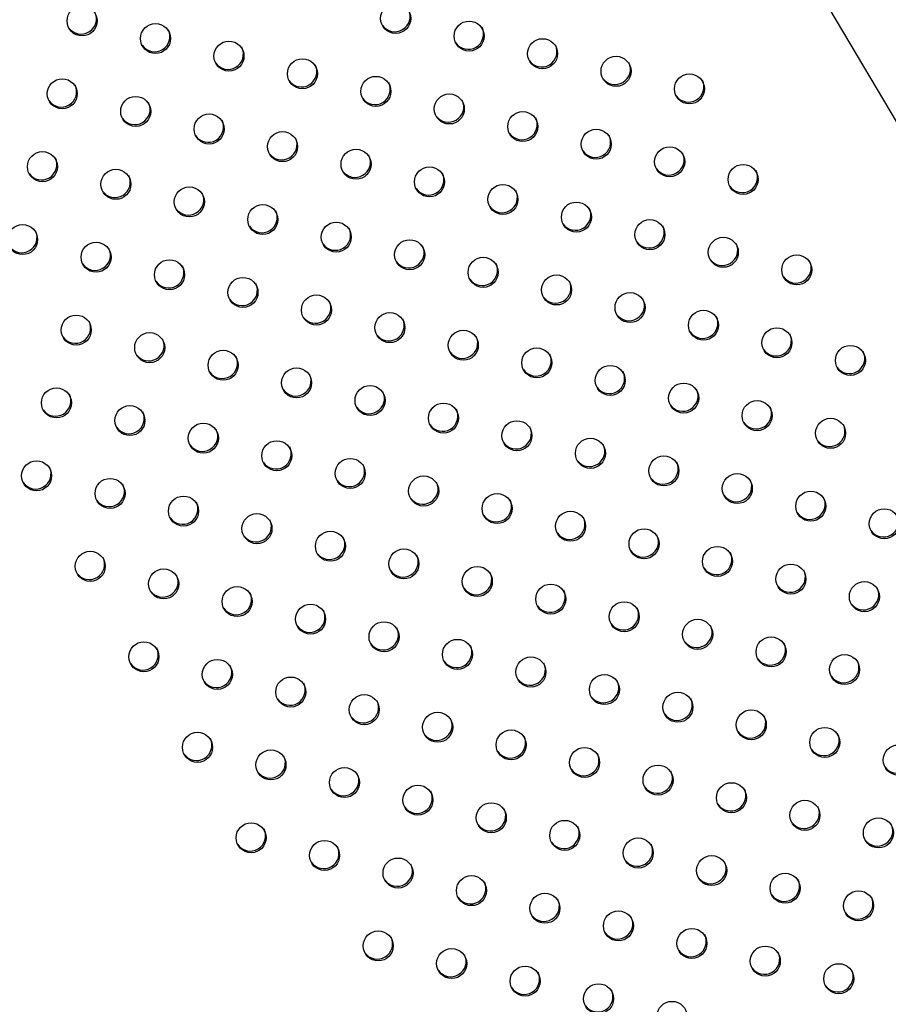
# Model space of a CAD drawing. Units: metres. Extents: x -0.017 to 0.096, y 0.002 to 0.09.
# Drawn here: x 0.029 to 0.03, y 0.035 to 0.037 of the extents above; entities that cross this region are included whole.
import ezdxf

# ---------------------------------------------------------------- set-up
doc = ezdxf.new("R2010")
doc.units = ezdxf.units.M

msp = doc.modelspace()

# ---------------------------------------------------------------- linework, layer by layer
at = {"color": 7, "linetype": 'Continuous', "lineweight": 25}
msp.add_line((0.02751651616435728, 0.04061764612830451), (0.03132494949684609, 0.03418918972832831), dxfattribs=at)
for centre, radius in [((0.02882450042333334, 0.03674864894579823), 1.959247121176588e-05), ((0.02923359401218708, 0.03675183177953604), 1.959247121176588e-05), ((0.02932940483128414, 0.03672885902315129), 1.959247121176238e-05), ((0.02892031124243025, 0.03672567618941351), 1.959247121176538e-05), ((0.02901612206152727, 0.03670270343302875), 1.959247121176588e-05), ((0.02942521565038108, 0.03670588626676671), 1.959247121176238e-05), ((0.0291119328806245, 0.03667973067664393), 1.959247121176538e-05), ((0.02952102646947816, 0.0366829135103821), 1.959247121176238e-05), ((0.02879865011086782, 0.03665357508652151), 1.959247121175939e-05), ((0.02920774369972158, 0.03665675792025931), 1.959247121176538e-05), ((0.02961683728857525, 0.0366599407539975), 1.959247121176289e-05), ((0.02889446092996492, 0.0366306023301369), 1.959247121176538e-05), ((0.02930355451881868, 0.03663378516387469), 1.959247121177035e-05), ((0.02899027174906193, 0.036607629573752), 1.959247121176588e-05), ((0.02939936533791562, 0.03661081240749012), 1.959247121176436e-05), ((0.02949517615701268, 0.03658783965110537), 1.959247121177386e-05), ((0.02908608256815911, 0.0365846568173672), 1.959247121176588e-05), ((0.02918189338725606, 0.03656168406098261), 1.959247121176436e-05), ((0.02959098697610975, 0.03656486689472077), 1.959247121176837e-05), ((0.02877279979840226, 0.03655850122724467), 1.959247121176588e-05), ((0.02886861061749952, 0.03653552847085999), 1.959247121176238e-05), ((0.02927770420635313, 0.03653871130459801), 1.959247121176238e-05), ((0.02968679779520684, 0.03654189413833617), 1.959247121176538e-05), ((0.02896442143659657, 0.03651255571447524), 1.959247121176238e-05), ((0.02937351502545023, 0.03651573854821341), 1.959247121176238e-05), ((0.02906023225569351, 0.03648958295809067), 1.959247121176538e-05), ((0.02946932584454728, 0.03649276579182866), 1.959247121176588e-05), ((0.02956513666364421, 0.03646979303544409), 1.959247121176588e-05), ((0.02874694948593691, 0.03646342736796791), 1.959247121176487e-05), ((0.02915604307479059, 0.03646661020170605), 1.959247121177137e-05), ((0.0296609474827413, 0.03644682027905947), 1.959247121176238e-05), ((0.02884276030503398, 0.0364404546115833), 1.959247121176238e-05), ((0.02925185389388762, 0.0364436374453213), 1.959247121176289e-05), ((0.02934766471298473, 0.03642066468893668), 1.959247121177685e-05), ((0.02975675830183841, 0.03642384752267485), 1.959247121177035e-05), ((0.02893857112413108, 0.0364174818551987), 1.959247121176588e-05), ((0.02903438194322804, 0.03639450909881411), 1.959247121176736e-05), ((0.02944347553208182, 0.03639769193255207), 1.959247121177386e-05), ((0.02913019276232518, 0.03637153634242918), 1.959247121175888e-05), ((0.02953928635117875, 0.03637471917616751), 1.959247121176538e-05), ((0.02881690999256848, 0.03634538075230658), 1.959247121176238e-05), ((0.02922600358142227, 0.03634856358604455), 1.959247121176736e-05), ((0.0296350971702758, 0.03635174641978275), 1.959247121176238e-05), ((0.02973090798937285, 0.036328773663398), 1.959247121176538e-05), ((0.02891272081166557, 0.03632240799592197), 1.959247121176538e-05), ((0.02932181440051919, 0.03632559082966), 1.959247121176238e-05), ((0.02982671880847008, 0.03630580090701336), 1.959247121176238e-05), ((0.02900853163076278, 0.03629943523953717), 1.959247121176436e-05), ((0.02941762521961628, 0.03630261807327539), 1.959247121176238e-05), ((0.02951343603871337, 0.03627964531689078), 1.959247121176588e-05), ((0.02910434244985982, 0.03627646248315243), 1.959247121176538e-05), ((0.02920015326895675, 0.03625348972676786), 1.959247121176289e-05), ((0.0296092468578106, 0.03625667256050596), 1.959247121176487e-05), ((0.028791059680103, 0.03625030689303004), 1.959247121176588e-05), ((0.02888687049920015, 0.03622733413664509), 1.959247121175888e-05), ((0.02929596408805374, 0.03623051697038341), 1.959247121176736e-05), ((0.0297050576769075, 0.03623369980412123), 1.959247121176736e-05), ((0.02898268131829725, 0.03620436138026047), 1.959247121176736e-05), ((0.02939177490715078, 0.03620754421399867), 1.959247121176538e-05), ((0.02980086849600453, 0.03621072704773649), 1.959247121176238e-05), ((0.02907849213739433, 0.03618138862387588), 1.959247121176538e-05), ((0.02948758572624801, 0.03618457145761403), 1.959247121176538e-05), ((0.02958339654534506, 0.03616159870122927), 1.959247121176538e-05), ((0.02876520936763774, 0.0361552330337531), 1.959247121176588e-05), ((0.02917430295649127, 0.03615841586749131), 1.959247121176238e-05), ((0.02967920736444217, 0.03613862594484466), 1.959247121177386e-05), ((0.02886102018673481, 0.03613226027736833), 1.959247121176736e-05), ((0.02927011377558832, 0.03613544311110656), 1.959247121176538e-05), ((0.02936592459468537, 0.03611247035472176), 1.959247121176538e-05), ((0.02977501818353918, 0.03611565318845974), 1.959247121176588e-05), ((0.02895683100583174, 0.03610928752098375), 1.959247121176436e-05), ((0.02905264182492881, 0.03608631476459916), 1.959247121176289e-05), ((0.02946173541378246, 0.03608949759833716), 1.959247121176238e-05), ((0.02987082900263627, 0.03609268043207511), 1.959247121176436e-05), ((0.02914845264402591, 0.03606334200821455), 1.959247121176238e-05), ((0.02955754623287972, 0.0360665248419525), 1.959247121176736e-05), ((0.0288351698742693, 0.0360371864180918), 1.959247121176238e-05), ((0.02924426346312311, 0.03604036925182977), 1.959247121176238e-05), ((0.02965335705197676, 0.03604355208556775), 1.959247121177086e-05), ((0.02974916787107381, 0.03602057932918299), 1.959247121176736e-05), ((0.02893098069336626, 0.03601421366170721), 1.959247121177035e-05), ((0.02934007428222, 0.03601739649544505), 1.959247121176238e-05), ((0.02943588510131693, 0.03599442373906047), 1.959247121176588e-05), ((0.02984497869017075, 0.03599760657279844), 1.959247121177137e-05), ((0.0290267915124633, 0.03599124090532246), 1.959247121177086e-05), ((0.02953169592041416, 0.03597145098267565), 1.959247121176538e-05), ((0.02912260233156036, 0.03596826814893769), 1.959247121176588e-05), ((0.02921841315065761, 0.03594529539255303), 1.959247121176736e-05), ((0.02962750673951124, 0.03594847822629104), 1.959247121176238e-05), ((0.02890513038090088, 0.03591913980243047), 1.959247121176487e-05), ((0.0293142239697547, 0.03592232263616842), 1.959247121177035e-05), ((0.02972331755860833, 0.03592550546990643), 1.959247121176238e-05), ((0.02900094119999809, 0.03589616704604567), 1.959247121177086e-05), ((0.02941003478885169, 0.03589934987978353), 1.959247121176238e-05), ((0.02981912837770528, 0.03590253271352187), 1.959247121176538e-05), ((0.02909675201909499, 0.03587319428966096), 1.959247121177436e-05), ((0.02950584560794879, 0.03587637712339892), 1.959247121177386e-05), ((0.02960165642704573, 0.03585340436701433), 1.959247121176736e-05), ((0.02919256283819203, 0.0358502215332762), 1.959247121177137e-05), ((0.0296974672461428, 0.03583043161062974), 1.959247121176588e-05), ((0.0292883736572893, 0.03582724877689153), 1.959247121177436e-05), ((0.02938418447638633, 0.03580427602050678), 1.959247121175939e-05), ((0.02979327806523989, 0.03580745885424513), 1.959247121176238e-05), ((0.02897509088753257, 0.03580109318676895), 1.959247121176238e-05), ((0.02907090170662965, 0.03577812043038436), 1.959247121176289e-05), ((0.02947999529548327, 0.03578130326412219), 1.959247121175238e-05), ((0.02988908888433694, 0.03578448609786038), 1.959247121176238e-05), ((0.02916671252572668, 0.03575514767399942), 1.959247121176588e-05), ((0.02957580611458024, 0.03575833050773778), 1.959247121176289e-05), ((0.02926252334482377, 0.03573217491761483), 1.959247121177386e-05), ((0.02967161693367729, 0.03573535775135302), 1.959247121176289e-05), ((0.02976742775277438, 0.03571238499496841), 1.959247121176538e-05), ((0.02935833416392086, 0.03570920216123021), 1.959247121176538e-05), ((0.02945414498301779, 0.03568622940484564), 1.959247121175436e-05), ((0.02986323857187148, 0.03568941223858379), 1.959247121176736e-05), ((0.02904505139416427, 0.03568304657110743), 1.959247121177035e-05), ((0.02954995580211485, 0.0356632566484609), 1.959247121177386e-05), ((0.02914086221326131, 0.03566007381472269), 1.959247121177137e-05), ((0.02923667303235826, 0.03563710105833812), 1.959247121177137e-05), ((0.02964576662121192, 0.0356402838920763), 1.959247121176837e-05), ((0.02933248385145534, 0.03561412830195349), 1.959247121176736e-05), ((0.02974157744030886, 0.03561731113569172), 1.959247121177137e-05), ((0.02942829467055244, 0.03559115554556889), 1.959247121176736e-05), ((0.02983738825940611, 0.03559433837930705), 1.959247121176238e-05), ((0.02952410548964948, 0.03556818278918415), 1.959247121176538e-05), ((0.02961991630874642, 0.03554521003279958), 1.959247121176837e-05), ((0.02921082271989278, 0.03554202719906155), 1.959247121176538e-05), ((0.02971572712784334, 0.035522237276415), 1.959247121176538e-05), ((0.02930663353898981, 0.03551905444267682), 1.959247121176238e-05), ((0.02940244435808691, 0.0354960816862922), 1.959247121177386e-05), ((0.02981153794694058, 0.03549926452003017), 1.959247121177035e-05), ((0.02949825517718399, 0.0354731089299076), 1.959247121177086e-05), ((0.02959406599628108, 0.035450136173523), 1.959247121176238e-05)]:
    msp.add_circle(centre, radius, dxfattribs=at)
for centre, radius, start, end in [((0.02882331626248856, 0.0367514479538844), 2.003232573458845e-05, 215.4766312744117, 25.81121653135228), ((0.02923240985134379, 0.03675463078761968), 2.003232573245136e-05, 215.4766309981142, 25.81121681138689), ((0.02891912708158795, 0.03672847519749542), 2.003232573098511e-05, 215.4766308089069, 25.81121700322074), ((0.02932822067043819, 0.03673165803123944), 2.003232573626194e-05, 215.4766314911917, 25.81121631287532), ((0.02901493790068602, 0.0367055024411089), 2.003232572949361e-05, 215.4766306165839, 25.81121719723699), ((0.02942403148953963, 0.03670868527484721), 2.003232572977781e-05, 215.4766306526736, 25.81121716032187), ((0.02911074871977939, 0.03668252968473063), 2.003232573504911e-05, 215.476631334596, 25.81121647127684), ((0.02951984230863667, 0.03668571251846266), 2.003232572983746e-05, 215.4766306603506, 25.81121715272586), ((0.02961565312773386, 0.0366627397620779), 2.003232572970185e-05, 215.4766306435442, 25.81121717018529), ((0.02879746595002642, 0.03665637409460195), 2.003232572973824e-05, 215.4766306473683, 25.81121716585018), ((0.0292065595388786, 0.03665955692834239), 2.003232573197329e-05, 215.4766309362525, 25.81121687341478), ((0.02930237035797541, 0.03663658417195828), 2.003232573239014e-05, 215.4766309902941, 25.81121681923128), ((0.02889327676911993, 0.03663340133822343), 2.003232573489754e-05, 215.476631314608, 25.81121649073252), ((0.02898908758821602, 0.0366104285818401), 2.003232573621978e-05, 215.4766314846474, 25.81121631825695), ((0.029398181177071, 0.03661361141557601), 2.003232573434602e-05, 215.4766312432202, 25.81121656407031), ((0.02908489840731927, 0.03658745582544496), 2.003232572746577e-05, 215.4766303545065, 25.81121746258986), ((0.02949399199616854, 0.03659063865919041), 2.003232573363096e-05, 215.4766311513263, 25.81121665677012), ((0.02877161563755927, 0.03656130023532778), 2.003232573199936e-05, 215.4766309404238, 25.81121686916842), ((0.02918070922641112, 0.03656448306906906), 2.00323257348164e-05, 215.4766313034357, 25.81121650230375), ((0.02958980281526858, 0.03656766590280078), 2.003232572936679e-05, 215.4766305999471, 25.81121721401294), ((0.02886742645665635, 0.0365383274789434), 2.003232573225588e-05, 215.4766309732788, 25.81121683627348), ((0.02927652004550901, 0.03654151031268305), 2.003232573362963e-05, 215.4766311509076, 25.81121665705854), ((0.02968561363436318, 0.03654469314642041), 2.003232573296378e-05, 215.476631064875, 25.81121674378199), ((0.02896323727575193, 0.03651535472256116), 2.003232573437473e-05, 215.4766312472646, 25.81121655918052), ((0.02937233086460736, 0.03651853755629633), 2.003232573182358e-05, 215.476630917508, 25.81121689253765), ((0.02946814168370198, 0.0364955647999157), 2.003232573533635e-05, 215.4766313712867, 25.81121643379841), ((0.02905904809484856, 0.0364923819661771), 2.00323257348186e-05, 215.4766313047853, 25.81121650182054), ((0.02915485891394541, 0.03646940920979289), 2.003232573515561e-05, 215.476631348101, 25.81121645757134), ((0.0295639525028008, 0.03647259204352793), 2.00323257326211e-05, 215.4766310201993, 25.8112167885902), ((0.02874576532509276, 0.03646622637605298), 2.003232573365119e-05, 215.4766311534224, 25.81121665372185), ((0.02884157614419267, 0.03644325361966356), 2.003232572958182e-05, 215.4766306277829, 25.81121718615819), ((0.02925066973304543, 0.03644643645340306), 2.00323257308619e-05, 215.4766307929034, 25.81121701853668), ((0.02965976332189865, 0.03644961928714202), 2.00323257315201e-05, 215.4766308779392, 25.8112169327981), ((0.02893738696328359, 0.03642028086328947), 2.00323257384953e-05, 215.4766317791115, 25.8112160208387), ((0.02934648055214082, 0.03642346369702134), 2.003232573330388e-05, 215.4766311087744, 25.81121669911124), ((0.02975557414099886, 0.0364266465307521), 2.003232572701636e-05, 215.4766302963478, 25.81121752072638), ((0.02903319778238472, 0.03639730810689776), 2.003232573244899e-05, 215.4766309982526, 25.8112168111607), ((0.02944229137123788, 0.03640049094063678), 2.003232573334719e-05, 215.4766311142723, 25.81121669349419), ((0.02912900860148114, 0.03637433535051408), 2.003232573351025e-05, 215.476631135069, 25.81121667221485), ((0.0295381021903361, 0.03637751818425004), 2.003232573150409e-05, 215.476630876195, 25.81121693493238), ((0.02963391300943246, 0.03635454542786645), 2.003232573249569e-05, 215.4766310041023, 25.81121680505553), ((0.02881572583172711, 0.03634817976038693), 2.0032325729662e-05, 215.4766306378651, 25.81121717614869), ((0.02922481942057837, 0.03635136259412922), 2.00323257332976e-05, 215.4766311072274, 25.81121670041104), ((0.02932063023967489, 0.03632838983774535), 2.003232573390228e-05, 215.4766311859797, 25.81121662123925), ((0.02972972382852993, 0.03633157267148098), 2.003232573188535e-05, 215.4766309254769, 25.81121688511049), ((0.02891153665082127, 0.0363252070040073), 2.003232573388029e-05, 215.4766311833772, 25.81121662483354), ((0.0290073474699181, 0.03630223424762316), 2.003232573442356e-05, 215.4766312536427, 25.81121655325285), ((0.02941644105877518, 0.03630541708135528), 2.003232572927147e-05, 215.4766305877849, 25.81121722596135), ((0.02982553464763039, 0.03630859991509086), 2.003232572724083e-05, 215.4766303249646, 25.81121749138078), ((0.02910315828901842, 0.03627926149123283), 2.003232572969829e-05, 215.4766306430873, 25.81121717069991), ((0.02951225187786979, 0.0362824443249749), 2.003232573284849e-05, 215.4766310493606, 25.81121675947078), ((0.02878987551925961, 0.03625310590111383), 2.003232573257227e-05, 215.476631014586, 25.81121679489936), ((0.02919896910811567, 0.03625628873484773), 2.003232572925477e-05, 215.4766305853797, 25.81121722916492), ((0.02960806269697018, 0.03625947156858469), 2.00323257282821e-05, 215.4766304594646, 25.81121735552757), ((0.02970387351606175, 0.03623649881220902), 2.00323257359491e-05, 215.4766314506435, 25.81121635389444), ((0.02888568633835678, 0.03623013314472887), 2.003232573255796e-05, 215.4766310118613, 25.81121679686046), ((0.02929477992720962, 0.03623331597846845), 2.00323257336175e-05, 215.4766311492729, 25.81121665884647), ((0.02979968433516297, 0.03621352605581717), 2.003232572993831e-05, 215.4766306733053, 25.81121713988565), ((0.02898149715745223, 0.03620716038834704), 2.003232573490556e-05, 215.4766313156866, 25.81121648966322), ((0.02939059074630656, 0.03621034322208389), 2.00323257337792e-05, 215.4766311702242, 25.81121663736313), ((0.02948640156540203, 0.03618737046570224), 2.003232573631839e-05, 215.4766314981916, 25.81121630508394), ((0.02907730797655171, 0.03618418763195835), 2.003232573145089e-05, 215.4766308692447, 25.81121694177403), ((0.02917311879564997, 0.03616121487557156), 2.003232572956514e-05, 215.4766306259337, 25.81121718821236), ((0.02958221238450513, 0.03616439770930718), 2.003232572758592e-05, 215.4766303697614, 25.81121744659909), ((0.02876402520679447, 0.03615803204183669), 2.003232573240085e-05, 215.4766309922978, 25.81121681757648), ((0.02885983602588922, 0.03613505928545584), 2.00323257357149e-05, 215.4766314200126, 25.81121638389211), ((0.02926892961474368, 0.03613824211919248), 2.003232573437489e-05, 215.4766312467962, 25.81121655915834), ((0.02967802320359748, 0.03614142495293066), 2.003232573443172e-05, 215.4766312544791, 25.81121655218787), ((0.02895564684499046, 0.03611208652906395), 2.003232572951058e-05, 215.4766306182728, 25.81121719489871), ((0.0293647404338407, 0.03611526936280773), 2.003232573441979e-05, 215.4766312529437, 25.81121655394065), ((0.02977383402269244, 0.03611845219654924), 2.003232573741086e-05, 215.4766316392405, 25.81121616265964), ((0.02986964484179064, 0.0360954794401627), 2.003232573579406e-05, 215.4766314304305, 25.81121637410448), ((0.02905145766408693, 0.03608911377268039), 2.003232573040751e-05, 215.4766307342602, 25.81121707818192), ((0.02946055125294228, 0.0360922966064155), 2.003232572795158e-05, 215.4766304167097, 25.81121739931085), ((0.0291472684831834, 0.03606614101629684), 2.003232573129181e-05, 215.4766308487941, 25.81121696218807), ((0.02955636207203966, 0.03606932385003062), 2.003232572775368e-05, 215.4766303914059, 25.81121742501837), ((0.02965217289113438, 0.03604635109364984), 2.003232573111039e-05, 215.4766308247444, 25.81121698630244), ((0.02883398571342665, 0.03603998542617434), 2.003232573150637e-05, 215.4766308764811, 25.81121693376078), ((0.0292430793022812, 0.03604316825991104), 2.003232573043765e-05, 215.4766307381616, 25.81121707440148), ((0.02933889012137735, 0.03602019550352759), 2.00323257315237e-05, 215.4766308786441, 25.81121693201723), ((0.02974798371022941, 0.0360233783372685), 2.00323257340161e-05, 215.476631200982, 25.81121660610513), ((0.02892979653252284, 0.03601701266979107), 2.003232573261618e-05, 215.4766310190539, 25.81121678953501), ((0.02902560735161813, 0.03599403991340929), 2.003232573513804e-05, 215.4766313451121, 25.81121645976727), ((0.02943470094047035, 0.03599722274714971), 2.003232573718164e-05, 215.4766316103653, 25.81121619262215), ((0.02984379452932397, 0.036000405580888), 2.003232573745966e-05, 215.4766316457455, 25.8112161571005), ((0.02912141817071708, 0.03597106715702129), 2.003232573241658e-05, 215.476630994042, 25.81121681524252), ((0.02953051175956882, 0.03597424999076274), 2.003232573537401e-05, 215.4766313758871, 25.81121642898442), ((0.02921722898981129, 0.0359480944006418), 2.003232573678363e-05, 215.4766315582433, 25.81121624429852), ((0.02962632257866965, 0.03595127723437177), 2.003232572998219e-05, 215.4766306793154, 25.8112171335321), ((0.02972213339776534, 0.03592830447798954), 2.003232573199505e-05, 215.4766309394502, 25.81121687003371), ((0.02890394622005756, 0.03592193881051414), 2.003232573247792e-05, 215.4766310020386, 25.8112168075713), ((0.02931303980891154, 0.03592512164425182), 2.003232573223487e-05, 215.4766309708079, 25.81121683881576), ((0.02981794421686522, 0.0359053317216), 2.003232572777531e-05, 215.4766303940142, 25.81121742137537), ((0.0289997570391524, 0.03589896605413337), 2.003232573587412e-05, 215.4766314413872, 25.81121636310521), ((0.02940885062800714, 0.03590214888786931), 2.003232573425474e-05, 215.4766312315413, 25.81121657551273), ((0.0295046614471046, 0.03587917613148406), 2.003232573371282e-05, 215.4766311618977, 25.81121664607714), ((0.02909556785825096, 0.03587599329774583), 2.003232573348662e-05, 215.4766311325046, 25.81121667507207), ((0.02919137867734897, 0.03585302054135942), 2.003232573208941e-05, 215.4766309520357, 25.81121685808963), ((0.02960047226620175, 0.03585620337509912), 2.003232573340304e-05, 215.4766311215641, 25.81121668607566), ((0.02928718949644575, 0.03583004778497557), 2.003232573277726e-05, 215.4766310402693, 25.81121676809605), ((0.02969628308529829, 0.03583323061871545), 2.003232573420133e-05, 215.4766312244365, 25.81121658237658), ((0.02897390672668939, 0.03580389219485239), 2.003232573227719e-05, 215.4766309752814, 25.81121683366463), ((0.02938300031554388, 0.03580707502858899), 2.003232573123048e-05, 215.4766308412936, 25.81121697012122), ((0.02979209390440076, 0.03581025786232168), 2.003232572643752e-05, 215.4766302215257, 25.8112175964376), ((0.02988790472349625, 0.03578728510593959), 2.003232572868397e-05, 215.4766305111956, 25.81121730307466), ((0.02906971754578619, 0.03578091943846828), 2.003232573268609e-05, 215.4766310292468, 25.81121677985832), ((0.02947881113463897, 0.03578410227220755), 2.003232573389116e-05, 215.4766311854906, 25.81121662179824), ((0.02916552836488603, 0.03575794668207855), 2.003232572862724e-05, 215.4766305040907, 25.81121731094125), ((0.02957462195373768, 0.03576112951582017), 2.003232573138874e-05, 215.4766308613912, 25.81121694931213), ((0.02967043277283487, 0.03573815675943518), 2.0032325731193e-05, 215.4766308357622, 25.8112169761555), ((0.02926133918397835, 0.03573497392570205), 2.003232573546656e-05, 215.4766313889191, 25.81121641651216), ((0.02935715000307683, 0.03571200116931508), 2.003232573349519e-05, 215.4766311331598, 25.81121667481505), ((0.02976624359193119, 0.03571518400305187), 2.003232573228677e-05, 215.476630977637, 25.811216831539), ((0.02904386723331827, 0.03568584557919566), 2.003232573631702e-05, 215.4766314975363, 25.81121630535018), ((0.02945296082217673, 0.03568902841292548), 2.003232572920621e-05, 215.4766305793373, 25.81121723500384), ((0.02986205441103251, 0.03569221124666007), 2.00323257261929e-05, 215.4766301894079, 25.81121762869833), ((0.02913967805241735, 0.03566287282280745), 2.003232573339589e-05, 215.4766311207277, 25.81121668762875), ((0.02954877164126955, 0.03566605565654792), 2.003232573529605e-05, 215.4766313670161, 25.81121643936677), ((0.02923548887151384, 0.03563990006642366), 2.003232573405318e-05, 215.4766312052906, 25.81121660130409), ((0.0296445824603685, 0.03564308290016014), 2.003232573261514e-05, 215.4766310196653, 25.81121678937106), ((0.02974039327946488, 0.03562011014377652), 2.003232573342737e-05, 215.4766311245195, 25.81121668348469), ((0.0293312996906082, 0.03561692731004367), 2.003232573797015e-05, 215.4766317120657, 25.81121608999669), ((0.02983620409856571, 0.03559713738738577), 2.003232572826708e-05, 215.4766304576212, 25.81121735726681), ((0.02942711050971124, 0.03559395455364894), 2.003232572938963e-05, 215.4766306030733, 25.81121721107129), ((0.02952292132880815, 0.03557098179726442), 2.003232572959277e-05, 215.4766306297035, 25.81121718457859), ((0.02920963855905038, 0.03554482620714366), 2.003232573114862e-05, 215.4766308303692, 25.8112169808407), ((0.02961873214790089, 0.03554800904088701), 2.003232573565861e-05, 215.4766314125328, 25.81121639205144), ((0.0293054493781478, 0.03552185345075828), 2.003232573058826e-05, 215.4766307571806, 25.81121705448852), ((0.02971454296700038, 0.03552503628449805), 2.003232573195347e-05, 215.4766309337319, 25.8112168763743), ((0.0294012601972391, 0.0354988806943835), 2.003232573892796e-05, 215.4766318356471, 25.8112159644149), ((0.02981035378609781, 0.0355020635281129), 2.003232573166766e-05, 215.4766308965015, 25.81121691337757), ((0.02949707101634188, 0.03547590793798922), 2.003232573072961e-05, 215.4766307761454, 25.81121703616438)]:
    msp.add_arc(centre, radius, start, end, dxfattribs=at)

doc.saveas('drawing.dxf')
